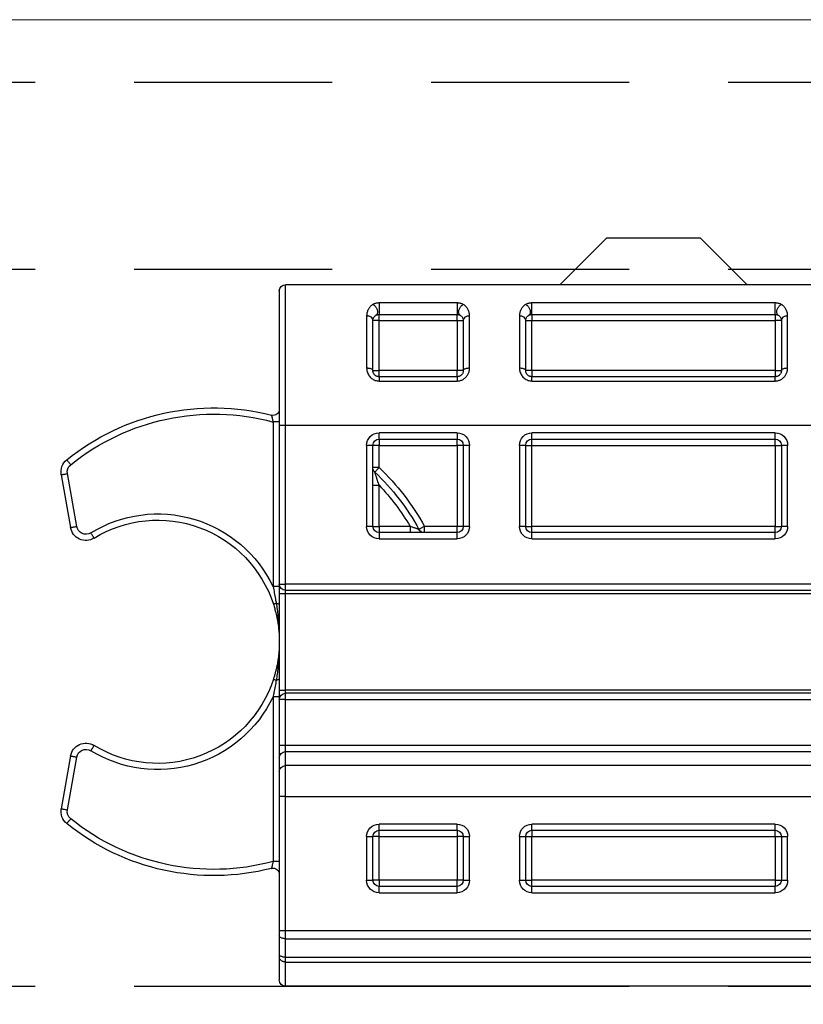
# Model space of a CAD drawing. Units: millimetres. Extents: x 55 to 992, y 56 to 709.
# Drawn here: x 101 to 126, y 559 to 591 of the extents above; entities that cross this region are included whole.
import ezdxf
from ezdxf import colors
from ezdxf.entities.mleader import LeaderData, LeaderLine
from ezdxf.enums import TextEntityAlignment as Align
from ezdxf.math import Vec2, Vec3

# ---------------------------------------------------------------- set-up
doc = ezdxf.new("R2010")
doc.units = ezdxf.units.MM
doc.linetypes.add('DASHED2', pattern=[9.525, 6.35, -3.175])
doc.layers.add('Cuts', color=7, linetype='DASHED2')
doc.layers.add('Helaform', color=7, linetype='Continuous', lineweight=15)

# ---------------------------------------------------------------- blocks, each defined once
blk = doc.blocks.new('20202 Track (side)')
at = {"layer": 'Cuts'}
for p, q in [((65.532, 541.186), (765.532, 541.186)), ((65.532, 535.186), (765.532, 535.186)), ((65.532, 512.186), (765.532, 512.186))]:
    blk.add_line(p, q, dxfattribs=at)
at = {"layer": 'Helaform'}
blk.add_line((65.532, 543.186), (765.532, 543.186), dxfattribs=at)
blk = doc.blocks.new('_TagCircle')
at = {"color": 0, "linetype": 'ByBlock', "lineweight": -2, "transparency": 16777216}
blk.add_circle((0, 0), 4, dxfattribs=at)
at = {"layer": 'Helaform', "color": 0, "transparency": 16777216}
blk.add_attdef('TAGNUMBER', text='', height=3, dxfattribs=at).set_placement((0, -1.5), align=Align.CENTER)
blk = doc.blocks.new('20106 Track stop (side)')
at = {"layer": 'Helaform', "color": 7, "linetype": 'Continuous', "lineweight": 25}
for p, q in [((2.5, 24), (1, 22.5)), ((5.5, 24), (2.5, 24)), ((7, 22.5), (5.5, 24)), ((-15.8, 22.5), (15.8, 22.5)), ((15.8, 18), (15.8, 22.5)), ((16, 22.3), (16, 18)), ((0.1, 21.914), (7.9, 21.914)), ((0.1, 21.544), (0.1, 21.914)), ((7.9, 21.544), (7.9, 21.914)), ((10.3, 21.914), (12.8, 21.914)), ((10.3, 21.914), (10.3, 21.544)), ((12.8, 21.914), (12.8, 21.544)), ((-0.3, 19.83), (-0.3, 21.504)), ((7.9, 21.544), (0.1, 21.544)), ((0.1, 21.544), (0.1, 21.348)), ((7.9, 21.544), (7.9, 21.348)), ((8.3, 21.504), (8.3, 19.83)), ((9.9, 19.83), (9.9, 21.504)), ((12.8, 21.544), (10.3, 21.544)), ((10.3, 21.348), (10.3, 21.544)), ((12.8, 21.348), (12.8, 21.544)), ((13.2, 21.504), (13.2, 19.83)), ((-0.1, 21.348), (-0.1, 19.748)), ((-0.1, 21.348), (0.1, 21.348)), ((0.1, 21.348), (0.1, 19.748)), ((7.9, 21.348), (0.1, 21.348)), ((8.1, 21.348), (7.9, 21.348)), ((7.9, 19.748), (7.9, 21.348)), ((8.1, 19.748), (8.1, 21.348)), ((10.1, 21.348), (10.1, 19.748)), ((10.3, 21.348), (10.1, 21.348)), ((10.3, 21.348), (10.3, 19.748)), ((12.8, 21.348), (10.3, 21.348)), ((12.8, 21.348), (13, 21.348)), ((12.8, 19.748), (12.8, 21.348)), ((13, 19.748), (13, 21.348)), ((0.1, 19.748), (-0.1, 19.748)), ((0.1, 19.748), (7.9, 19.748)), ((0.1, 19.748), (0.1, 19.548)), ((7.9, 19.748), (8.1, 19.748)), ((7.9, 19.748), (7.9, 19.548)), ((10.1, 19.748), (10.3, 19.748)), ((10.3, 19.548), (10.3, 19.748)), ((10.3, 19.748), (12.8, 19.748)), ((13, 19.748), (12.8, 19.748)), ((12.8, 19.548), (12.8, 19.748)), ((0.1, 19.411), (0.1, 19.548)), ((0.1, 19.548), (7.9, 19.548)), ((7.9, 19.411), (0.1, 19.411)), ((7.9, 19.411), (7.9, 19.548)), ((10.3, 19.548), (10.3, 19.411)), ((10.3, 19.548), (12.8, 19.548)), ((12.8, 19.411), (10.3, 19.411)), ((12.8, 19.548), (12.8, 19.411)), ((16, 18.097), (16.2, 18.097)), ((16.2, 18.097), (16.2, 12.815)), ((15.8, 18), (-15.8, 18)), ((0.1, 17.748), (7.9, 17.748)), ((0.1, 17.548), (0.1, 17.748)), ((7.9, 17.548), (7.9, 17.748)), ((10.3, 17.748), (12.8, 17.748)), ((10.3, 17.748), (10.3, 17.548)), ((12.8, 17.548), (12.8, 17.748)), ((16, 18), (15.8, 18)), ((15.8, 12.898), (15.8, 18)), ((16, 18), (16, 12.898)), ((7.9, 17.548), (0.1, 17.548)), ((0.1, 17.348), (0.1, 17.548)), ((7.9, 17.348), (7.9, 17.548)), ((12.8, 17.548), (10.3, 17.548)), ((10.3, 17.348), (10.3, 17.548)), ((12.8, 17.548), (12.8, 17.348)), ((-0.3, 14.748), (-0.3, 17.348)), ((-0.3, 17.348), (-0.1, 17.348)), ((-0.1, 17.348), (-0.1, 14.748)), ((0.1, 17.348), (-0.1, 17.348)), ((7.9, 17.348), (0.1, 17.348)), ((0.1, 17.348), (0.1, 14.748)), ((8.1, 17.348), (7.9, 17.348)), ((7.9, 14.748), (7.9, 17.348)), ((8.1, 17.348), (8.3, 17.348)), ((8.1, 14.748), (8.1, 17.348)), ((8.3, 17.348), (8.3, 14.748)), ((9.9, 14.748), (9.9, 17.348)), ((9.9, 17.348), (10.1, 17.348)), ((10.1, 17.348), (10.1, 14.748)), ((10.1, 17.348), (10.3, 17.348)), ((12.8, 17.348), (10.3, 17.348)), ((10.3, 17.348), (10.3, 14.748)), ((12.8, 17.348), (13, 17.348)), ((12.8, 16.634), (12.8, 17.348)), ((13, 17.348), (13.2, 17.348)), ((13, 14.748), (13, 17.348)), ((13.2, 17.348), (13.2, 14.748)), ((12.8, 16.634), (13, 16.634)), ((22.497, 14.746), (22.795, 16.441)), ((22.992, 16.406), (22.694, 14.712)), ((13, 16.068), (12.8, 16.068)), ((12.8, 14.748), (12.8, 16.068)), ((-0.3, 14.748), (-0.1, 14.748)), ((0.1, 14.748), (-0.1, 14.748)), ((0.1, 14.548), (0.1, 14.748)), ((0.1, 14.748), (7.9, 14.748)), ((0.1, 14.348), (0.1, 14.548)), ((0.1, 14.548), (7.9, 14.548)), ((8.1, 14.748), (7.9, 14.748)), ((7.9, 14.548), (7.9, 14.748)), ((7.9, 14.348), (7.9, 14.548)), ((8.1, 14.748), (8.3, 14.748)), ((9.9, 14.748), (10.1, 14.748)), ((10.1, 14.748), (10.3, 14.748)), ((10.3, 14.548), (10.3, 14.748)), ((10.3, 14.748), (11.347, 14.748)), ((10.3, 14.348), (10.3, 14.548)), ((10.3, 14.548), (12.8, 14.548)), ((11.347, 14.548), (11.347, 14.748)), ((11.807, 14.748), (11.807, 14.548)), ((11.807, 14.748), (12.8, 14.748)), ((13, 14.748), (12.8, 14.748)), ((12.8, 14.748), (12.8, 14.548)), ((12.8, 14.548), (12.8, 14.348)), ((13, 14.748), (13.2, 14.748)), ((7.9, 14.348), (0.1, 14.348)), ((12.8, 14.348), (10.3, 14.348)), ((-15.8, 12.898), (15.8, 12.898)), ((15.8, 12.698), (-15.8, 12.698)), ((16, 12.898), (15.8, 12.898)), ((15.8, 12.698), (15.8, 12.898)), ((15.8, 12.598), (15.8, 12.698)), ((16, 12.898), (16, 12.598)), ((16, 12.815), (16.2, 12.815)), ((15.8, 12.598), (-15.8, 12.598)), ((16, 12.598), (15.8, 12.598)), ((15.8, 9.498), (15.8, 12.598)), ((16, 12.598), (16, 9.498)), ((-15.8, 9.498), (15.8, 9.498)), ((15.8, 9.398), (15.8, 9.498)), ((16, 9.498), (15.8, 9.498)), ((16, 9.498), (16, 9.198)), ((-15.8, 9.398), (15.8, 9.398)), ((15.8, 9.198), (-15.8, 9.198)), ((15.8, 9.198), (15.8, 9.398)), ((15.8, 7.724), (15.8, 9.198)), ((15.8, 9.198), (16, 9.198)), ((16, 9.282), (16.2, 9.282)), ((16, 9.198), (16, 7.724)), ((16.2, 9.282), (16.2, 4)), ((-15.8, 7.724), (15.8, 7.724)), ((15.8, 7.526), (15.8, 7.724)), ((15.8, 7.724), (16, 7.724)), ((16, 7.724), (16, 7.327)), ((15.8, 7.526), (-15.8, 7.526)), ((15.8, 7.078), (15.8, 7.526)), ((16, 7.327), (16, 6.88)), ((22.795, 5.656), (22.497, 7.35)), ((22.694, 7.385), (22.992, 5.691)), ((-15.8, 7.078), (15.8, 7.078)), ((15.8, 6.086), (15.8, 7.078)), ((16, 6.88), (16, 6.086)), ((15.8, 6.086), (-15.8, 6.086)), ((15.8, 1.773), (15.8, 6.086)), ((15.8, 6.086), (16, 6.086)), ((16, 6.086), (16, 1.773)), ((0.1, 5.2), (7.9, 5.2)), ((0.1, 5), (0.1, 5.2)), ((7.9, 5), (7.9, 5.2)), ((10.3, 5.2), (12.8, 5.2)), ((10.3, 5), (10.3, 5.2)), ((12.8, 5), (12.8, 5.2)), ((-0.3, 3.4), (-0.3, 4.8)), ((-0.1, 4.8), (-0.3, 4.8)), ((-0.1, 4.8), (-0.1, 3.4)), ((0.1, 4.8), (-0.1, 4.8)), ((7.9, 5), (0.1, 5)), ((0.1, 4.8), (0.1, 5)), ((7.9, 4.8), (0.1, 4.8)), ((0.1, 4.8), (0.1, 3.4)), ((7.9, 5), (7.9, 4.8)), ((7.9, 3.4), (7.9, 4.8)), ((8.1, 4.8), (7.9, 4.8)), ((8.3, 4.8), (8.1, 4.8)), ((8.1, 3.4), (8.1, 4.8)), ((8.3, 4.8), (8.3, 3.4)), ((9.9, 3.4), (9.9, 4.8)), ((10.1, 4.8), (9.9, 4.8)), ((10.1, 4.8), (10.1, 3.4)), ((10.1, 4.8), (10.3, 4.8)), ((12.8, 5), (10.3, 5)), ((10.3, 5), (10.3, 4.8)), ((10.3, 4.8), (10.3, 3.4)), ((12.8, 4.8), (10.3, 4.8)), ((12.8, 4.8), (12.8, 5)), ((12.8, 4.8), (13, 4.8)), ((12.8, 3.4), (12.8, 4.8)), ((13.2, 4.8), (13, 4.8)), ((13, 3.4), (13, 4.8)), ((13.2, 4.8), (13.2, 3.4)), ((16, 4), (16.2, 4)), ((-0.1, 3.4), (-0.3, 3.4)), ((0.1, 3.4), (-0.1, 3.4)), ((0.1, 3.4), (7.9, 3.4)), ((0.1, 3.4), (0.1, 3.2)), ((0.1, 3), (0.1, 3.2)), ((0.1, 3.2), (7.9, 3.2)), ((8.1, 3.4), (7.9, 3.4)), ((7.9, 3.2), (7.9, 3.4)), ((7.9, 3), (7.9, 3.2)), ((8.3, 3.4), (8.1, 3.4)), ((10.1, 3.4), (9.9, 3.4)), ((10.1, 3.4), (10.3, 3.4)), ((10.3, 3.4), (12.8, 3.4)), ((10.3, 3.2), (10.3, 3.4)), ((10.3, 3), (10.3, 3.2)), ((10.3, 3.2), (12.8, 3.2)), ((12.8, 3.4), (13, 3.4)), ((12.8, 3.4), (12.8, 3.2)), ((12.8, 3), (12.8, 3.2)), ((13.2, 3.4), (13, 3.4)), ((7.9, 3), (0.1, 3)), ((12.8, 3), (10.3, 3)), ((-15.8, 1.773), (15.8, 1.773)), ((15.8, 1.773), (16, 1.773)), ((15.8, 1.523), (15.8, 1.773)), ((16, 1.773), (16, 1.623)), ((16, 1.623), (16, 1.028)), ((15.8, 1.523), (-15.8, 1.523)), ((15.8, 0.928), (15.8, 1.523)), ((16, 1.028), (16, 0.943)), ((15.8, 0.928), (-15.8, 0.928)), ((15.8, 0.776), (-15.8, 0.776)), ((15.8, 0.776), (15.8, 0.928)), ((16, 0.943), (16, 0.2)), ((-15.8, 0), (15.8, 0)), ((0.8, 0), (-15.8, 0)), ((15.8, 0), (7.2, 0))]:
    blk.add_line(p, q, dxfattribs=at)
at = {"layer": 'Helaform', "color": 8, "linetype": 'Continuous', "lineweight": 25}
blk.add_line((15.8, 0), (15.8, 0.776), dxfattribs=at)
at = {"layer": 'Helaform', "color": 7, "linetype": 'Continuous', "lineweight": 25, "flags": 128}
for points in [[(0, 21.521), (0.013, 21.531), (0.025, 21.543), (0.034, 21.558), (0.041, 21.575), (0.046, 21.593), (0.049, 21.614), (0.049, 21.635), (0.047, 21.658), (0.043, 21.681), (0.036, 21.705), (0.027, 21.728), (0.016, 21.75), (0.003, 21.772), (-0.012, 21.793), (-0.028, 21.812), (-0.045, 21.829), (-0.063, 21.844), (-0.081, 21.856), (-0.1, 21.866)], [(8.1, 21.866), (8.081, 21.856), (8.063, 21.844), (8.045, 21.829), (8.028, 21.812), (8.012, 21.793), (7.997, 21.772), (7.984, 21.75), (7.973, 21.728), (7.964, 21.705), (7.957, 21.681), (7.953, 21.658), (7.951, 21.635), (7.951, 21.614), (7.954, 21.593), (7.959, 21.575), (7.966, 21.558), (7.975, 21.543), (7.987, 21.531), (8, 21.521)], [(10.2, 21.521), (10.213, 21.531), (10.225, 21.543), (10.234, 21.558), (10.241, 21.575), (10.246, 21.593), (10.249, 21.614), (10.249, 21.635), (10.247, 21.658), (10.243, 21.681), (10.236, 21.705), (10.227, 21.728), (10.216, 21.75), (10.203, 21.772), (10.188, 21.793), (10.172, 21.812), (10.155, 21.829), (10.137, 21.844), (10.119, 21.856), (10.1, 21.866)], [(13, 21.866), (12.981, 21.856), (12.963, 21.844), (12.945, 21.829), (12.928, 21.812), (12.912, 21.793), (12.897, 21.772), (12.884, 21.75), (12.873, 21.728), (12.864, 21.705), (12.857, 21.681), (12.853, 21.658), (12.851, 21.635), (12.851, 21.614), (12.854, 21.593), (12.859, 21.575), (12.866, 21.558), (12.875, 21.543), (12.887, 21.531), (12.9, 21.521)], [(-0.1, 19.748), (-0.102, 19.759), (-0.107, 19.769), (-0.115, 19.779), (-0.127, 19.789), (-0.141, 19.798), (-0.159, 19.806), (-0.178, 19.813), (-0.2, 19.819), (-0.223, 19.824), (-0.248, 19.827), (-0.274, 19.829), (-0.3, 19.83)], [(8.3, 19.83), (8.274, 19.829), (8.248, 19.827), (8.223, 19.824), (8.2, 19.819), (8.178, 19.813), (8.159, 19.806), (8.141, 19.798), (8.127, 19.789), (8.115, 19.779), (8.107, 19.769), (8.102, 19.759), (8.1, 19.748)], [(10.1, 19.748), (10.098, 19.759), (10.093, 19.769), (10.085, 19.779), (10.073, 19.789), (10.059, 19.798), (10.041, 19.806), (10.022, 19.813), (10, 19.819), (9.977, 19.824), (9.952, 19.827), (9.926, 19.829), (9.9, 19.83)], [(13.2, 19.83), (13.174, 19.829), (13.148, 19.827), (13.123, 19.824), (13.1, 19.819), (13.078, 19.813), (13.059, 19.806), (13.041, 19.798), (13.027, 19.789), (13.015, 19.779), (13.007, 19.769), (13.002, 19.759), (13, 19.748)], [(22.814, 16.882), (22.813, 16.88), (22.81, 16.876), (22.805, 16.87), (22.797, 16.861), (22.788, 16.849), (22.777, 16.836), (22.765, 16.821), (22.751, 16.804), (22.737, 16.785), (22.721, 16.766), (22.705, 16.746), (22.689, 16.726)], [(12.8, 16.634), (12.818, 16.615), (12.836, 16.597), (12.853, 16.579), (12.869, 16.562), (12.884, 16.546), (12.897, 16.531), (12.909, 16.519), (12.919, 16.508), (12.927, 16.5), (12.933, 16.494), (12.936, 16.49), (12.938, 16.489)], [(22.992, 16.406), (22.991, 16.406), (22.986, 16.407), (22.977, 16.408), (22.966, 16.41), (22.952, 16.413), (22.935, 16.416), (22.915, 16.419), (22.894, 16.423), (22.871, 16.427), (22.846, 16.432), (22.821, 16.436), (22.795, 16.441)], [(11.347, 14.748), (11.37, 14.736), (11.393, 14.723), (11.414, 14.712), (11.435, 14.7), (11.454, 14.69), (11.471, 14.68), (11.486, 14.672), (11.499, 14.665), (11.509, 14.66), (11.517, 14.656), (11.521, 14.653), (11.523, 14.652)], [(21.94, 14.372), (21.941, 14.374), (21.943, 14.378), (21.948, 14.385), (21.954, 14.395), (21.961, 14.408), (21.97, 14.422), (21.981, 14.439), (21.992, 14.458), (22.004, 14.478), (22.017, 14.499), (22.031, 14.521), (22.044, 14.543)], [(22.694, 14.712), (22.692, 14.712), (22.687, 14.713), (22.679, 14.714), (22.667, 14.716), (22.653, 14.719), (22.636, 14.722), (22.617, 14.725), (22.595, 14.729), (22.572, 14.733), (22.548, 14.737), (22.522, 14.742), (22.497, 14.746)], [(16.1, 12.281), (16.12, 12.274), (16.138, 12.269), (16.153, 12.264), (16.166, 12.259), (16.177, 12.256), (16.184, 12.254), (16.189, 12.252), (16.19, 12.252)], [(16.19, 9.845), (16.189, 9.845), (16.184, 9.843), (16.177, 9.841), (16.166, 9.837), (16.153, 9.833), (16.138, 9.828), (16.12, 9.822), (16.1, 9.816)], [(21.94, 7.724), (21.941, 7.723), (21.943, 7.719), (21.948, 7.711), (21.954, 7.701), (21.961, 7.689), (21.97, 7.674), (21.981, 7.658), (21.992, 7.639), (22.004, 7.619), (22.017, 7.598), (22.031, 7.576), (22.044, 7.554)], [(22.694, 7.385), (22.692, 7.385), (22.687, 7.384), (22.679, 7.382), (22.667, 7.38), (22.653, 7.378), (22.636, 7.375), (22.617, 7.371), (22.595, 7.368), (22.572, 7.364), (22.548, 7.359), (22.522, 7.355), (22.497, 7.35)], [(22.992, 5.691), (22.991, 5.691), (22.986, 5.69), (22.977, 5.688), (22.966, 5.686), (22.952, 5.684), (22.935, 5.681), (22.915, 5.677), (22.894, 5.674), (22.871, 5.669), (22.846, 5.665), (22.821, 5.661), (22.795, 5.656)], [(22.814, 5.215), (22.813, 5.217), (22.81, 5.221), (22.805, 5.227), (22.797, 5.236), (22.788, 5.247), (22.777, 5.261), (22.765, 5.276), (22.751, 5.293), (22.737, 5.311), (22.721, 5.331), (22.705, 5.35), (22.689, 5.371)], [(15.8, 1.523), (15.826, 1.524), (15.852, 1.527), (15.877, 1.531), (15.9, 1.537), (15.922, 1.544), (15.941, 1.553), (15.959, 1.562), (15.973, 1.573), (15.985, 1.585), (15.993, 1.597), (15.998, 1.61), (16, 1.623)], [(15.8, 0.928), (15.826, 0.928), (15.852, 0.931), (15.877, 0.935), (15.9, 0.941), (15.922, 0.948), (15.941, 0.957), (15.959, 0.967), (15.973, 0.978), (15.985, 0.989), (15.993, 1.002), (15.998, 1.015), (16, 1.028)]]:
    blk.add_lwpolyline(points, dxfattribs=at)
at = {"layer": 'Helaform', "color": 7, "linetype": 'Continuous', "lineweight": 25}
for centre, radius, start, end in [((15.8, 22.3), 0.2, 0, 90), ((-0.28, 21.323), 0.182, 7.9782, 96.2066), ((8.28, 21.323), 0.182, 83.7952, 172.02), ((9.92, 21.323), 0.182, 7.9797, 96.2051), ((13.18, 21.323), 0.182, 83.7944, 172.0203), ((16.2, 18.51), 0.2, 180, 284.2855), ((18.1, 11.048), 7.3, 51.0552, 105.0863), ((18.1, 11.048), 7.5, 51.0552, 104.2855), ((0.1, 17.348), 0.4, 90, 180), ((7.9, 17.348), 0.4, 0, 90), ((10.3, 17.348), 0.4, 90, 180), ((12.8, 17.348), 0.4, 0, 90), ((0.1, 17.348), 0.2, 90, 180), ((7.9, 17.348), 0.2, 0, 90), ((10.3, 17.348), 0.2, 90, 180), ((12.8, 17.348), 0.2, 0, 90), ((22.5, 16.493), 0.5, 350, 51.0552), ((18.1, 11.048), 7.7, 133.4966, 151.2807), ((18.1, 11.048), 7.5, 133.4966, 151.2807), ((12.8, 16.634), 0.2, 313.4966, 0), ((22.5, 16.493), 0.3, 350, 51.0552), ((18.1, 11.048), 7.3, 136.5544, 149.5458), ((19.9, 11.048), 3.9, 58.4649, 162.0302), ((19.9, 11.048), 4.1, 58.4649, 154.4805), ((0.1, 14.748), 0.4, 180, 270), ((0.1, 14.748), 0.2, 180, 270), ((7.9, 14.748), 0.4, 270, 0), ((7.9, 14.748), 0.2, 270, 0), ((10.3, 14.748), 0.4, 180, 270), ((10.3, 14.748), 0.2, 180, 270), ((11.347, 14.748), 0.2, 270, 331.2807), ((12.8, 14.748), 0.4, 270, 0), ((12.8, 14.748), 0.2, 270, 0), ((22.201, 14.799), 0.5, 238.4649, 350), ((22.201, 14.799), 0.3, 238.4649, 350), ((15.8, 12.898), 0.2, 270, 0), ((16.087, 12.151), 0.13, 84.1855, 131.7537), ((16.087, 9.946), 0.13, 228.2457, 275.8146), ((19.9, 11.048), 3.9, 197.9698, 301.5351), ((15.8, 9.198), 0.2, 0, 90), ((19.9, 11.048), 4.1, 205.5195, 301.5351), ((22.201, 7.298), 0.5, 10, 121.5351), ((22.201, 7.298), 0.3, 10, 121.5351), ((15.801, 7.327), 0.199, 0.2397, 90.238), ((15.801, 6.879), 0.199, 0.2397, 90.238), ((22.5, 5.604), 0.5, 308.9448, 10), ((18.1, 11.048), 7.3, 254.9137, 308.9448), ((22.5, 5.604), 0.3, 308.9448, 10), ((0.1, 4.8), 0.4, 90, 180), ((7.9, 4.8), 0.4, 0, 90), ((10.3, 4.8), 0.4, 90, 180), ((12.8, 4.8), 0.4, 0, 90), ((18.1, 11.048), 7.5, 255.7145, 308.9448), ((0.1, 4.8), 0.2, 90, 180), ((7.9, 4.8), 0.2, 0, 90), ((10.3, 4.8), 0.2, 90, 180), ((12.8, 4.8), 0.2, 0, 90), ((16.2, 3.586), 0.2, 75.7145, 180), ((0.1, 3.4), 0.4, 180, 270), ((0.1, 3.4), 0.2, 180, 270), ((7.9, 3.4), 0.4, 270, 0), ((7.9, 3.4), 0.2, 270, 0), ((10.3, 3.4), 0.4, 180, 270), ((10.3, 3.4), 0.2, 180, 270), ((12.8, 3.4), 0.4, 270, 0), ((12.8, 3.4), 0.2, 270, 0), ((15.8, 0.2), 0.2, 270, 0)]:
    blk.add_arc(centre, radius, start, end, dxfattribs=at)
for points, knots in [([(-0.3, 21.504), (-0.299, 21.523), (-0.298, 21.561), (-0.287, 21.616), (-0.269, 21.669), (-0.247, 21.714), (-0.224, 21.751), (-0.202, 21.78), (-0.176, 21.808), (-0.144, 21.837), (-0.116, 21.856), (-0.1, 21.866)], [0, 0, 0, 0, 0.134253, 0.268517, 0.406314, 0.544098, 0.62888, 0.713655, 0.799782, 0.885884, 1, 1, 1, 1]), ([(-0.1, 21.866), (-0.09, 21.872), (-0.069, 21.884), (-0.03, 21.897), (0.01, 21.907), (0.055, 21.913), (0.085, 21.914), (0.1, 21.914)], [0, 0, 0, 0, 0.207194, 0.403381, 0.60539, 0.799534, 1, 1, 1, 1]), ([(7.9, 21.914), (7.915, 21.914), (7.946, 21.913), (7.99, 21.907), (8.031, 21.897), (8.069, 21.884), (8.09, 21.872), (8.1, 21.866)], [0, 0, 0, 0, 0.199988, 0.395665, 0.597636, 0.79597, 1, 1, 1, 1]), ([(8.1, 21.866), (8.116, 21.856), (8.144, 21.838), (8.176, 21.808), (8.201, 21.78), (8.224, 21.751), (8.247, 21.715), (8.268, 21.671), (8.286, 21.618), (8.298, 21.562), (8.299, 21.523), (8.3, 21.504)], [0, 0, 0, 0, 0.114116, 0.198789, 0.283485, 0.36969, 0.455902, 0.590161, 0.724432, 0.862223, 1, 1, 1, 1]), ([(9.9, 21.504), (9.901, 21.523), (9.902, 21.561), (9.913, 21.616), (9.931, 21.669), (9.953, 21.714), (9.976, 21.751), (9.998, 21.78), (10.024, 21.808), (10.056, 21.837), (10.084, 21.856), (10.1, 21.866)], [0, 0, 0, 0, 0.134253, 0.268517, 0.406313, 0.544098, 0.62888, 0.713655, 0.799782, 0.885884, 1, 1, 1, 1]), ([(10.1, 21.866), (10.11, 21.872), (10.131, 21.884), (10.17, 21.897), (10.21, 21.907), (10.255, 21.913), (10.285, 21.914), (10.3, 21.914)], [0, 0, 0, 0, 0.207198, 0.403384, 0.605377, 0.799527, 1, 1, 1, 1]), ([(12.8, 21.914), (12.815, 21.914), (12.846, 21.913), (12.89, 21.907), (12.931, 21.897), (12.969, 21.884), (12.99, 21.872), (13, 21.866)], [0, 0, 0, 0, 0.199987, 0.395663, 0.597632, 0.795965, 1, 1, 1, 1]), ([(13, 21.866), (13.016, 21.856), (13.044, 21.838), (13.076, 21.808), (13.101, 21.78), (13.124, 21.751), (13.147, 21.715), (13.168, 21.671), (13.186, 21.618), (13.198, 21.562), (13.199, 21.523), (13.2, 21.504)], [0, 0, 0, 0, 0.1141161, 0.1987888, 0.2834854, 0.3696891, 0.4559023, 0.5901615, 0.7244321, 0.8622225, 1, 1, 1, 1]), ([(0, 21.521), (-0.008, 21.516), (-0.029, 21.503), (-0.052, 21.48), (-0.071, 21.454), (-0.084, 21.428), (-0.093, 21.402), (-0.099, 21.376), (-0.1, 21.358), (-0.1, 21.348)], [0, 0, 0, 0, 0.107285, 0.276495, 0.447042, 0.584607, 0.722176, 0.861091, 1, 1, 1, 1]), ([(0.1, 21.544), (0.093, 21.544), (0.078, 21.544), (0.056, 21.541), (0.035, 21.536), (0.016, 21.53), (0.005, 21.524), (0, 21.521)], [0, 0, 0, 0, 0.195969, 0.397831, 0.593752, 0.795362, 1, 1, 1, 1]), ([(8, 21.521), (7.995, 21.524), (7.984, 21.53), (7.966, 21.536), (7.945, 21.541), (7.923, 21.544), (7.908, 21.544), (7.9, 21.544)], [0, 0, 0, 0, 0.196698, 0.398843, 0.595554, 0.798114, 1, 1, 1, 1]), ([(8.1, 21.348), (8.1, 21.358), (8.099, 21.376), (8.093, 21.402), (8.084, 21.427), (8.071, 21.454), (8.052, 21.48), (8.029, 21.503), (8.008, 21.516), (8, 21.521)], [0, 0, 0, 0, 0.137557, 0.275119, 0.414042, 0.552956, 0.722298, 0.892715, 1, 1, 1, 1]), ([(10.2, 21.521), (10.192, 21.516), (10.171, 21.503), (10.148, 21.48), (10.129, 21.454), (10.116, 21.428), (10.107, 21.402), (10.101, 21.376), (10.1, 21.358), (10.1, 21.348)], [0, 0, 0, 0, 0.107286, 0.276495, 0.447043, 0.584608, 0.722176, 0.861092, 1, 1, 1, 1]), ([(10.3, 21.544), (10.293, 21.544), (10.278, 21.544), (10.256, 21.541), (10.235, 21.536), (10.216, 21.53), (10.205, 21.524), (10.2, 21.521)], [0, 0, 0, 0, 0.195969, 0.397831, 0.593766, 0.795363, 1, 1, 1, 1]), ([(12.9, 21.521), (12.895, 21.524), (12.884, 21.53), (12.866, 21.536), (12.845, 21.541), (12.823, 21.544), (12.808, 21.544), (12.8, 21.544)], [0, 0, 0, 0, 0.196685, 0.39883, 0.595556, 0.798114, 1, 1, 1, 1]), ([(13, 21.348), (13, 21.358), (12.999, 21.376), (12.993, 21.402), (12.984, 21.427), (12.971, 21.454), (12.952, 21.48), (12.929, 21.503), (12.908, 21.516), (12.9, 21.521)], [0, 0, 0, 0, 0.137557, 0.275119, 0.414042, 0.552957, 0.722297, 0.892713, 1, 1, 1, 1]), ([(0.1, 19.411), (0.079, 19.412), (0.043, 19.414), (-0.008, 19.426), (-0.05, 19.441), (-0.092, 19.461), (-0.131, 19.487), (-0.168, 19.518), (-0.202, 19.554), (-0.232, 19.594), (-0.256, 19.638), (-0.276, 19.684), (-0.29, 19.732), (-0.298, 19.781), (-0.299, 19.813), (-0.3, 19.83)], [0, 0, 0, 0, 0.094948, 0.162814, 0.230941, 0.298831, 0.372503, 0.446475, 0.520194, 0.599797, 0.679699, 0.75935, 0.839476, 0.919846, 1, 1, 1, 1]), ([(-0.1, 19.748), (-0.099, 19.737), (-0.098, 19.714), (-0.089, 19.679), (-0.073, 19.646), (-0.052, 19.617), (-0.026, 19.592), (0.003, 19.572), (0.035, 19.558), (0.067, 19.55), (0.089, 19.549), (0.1, 19.548)], [0, 0, 0, 0, 0.128968, 0.257857, 0.380425, 0.502853, 0.610978, 0.718979, 0.81521, 0.91137, 1, 1, 1, 1]), ([(8.3, 19.83), (8.299, 19.81), (8.298, 19.77), (8.285, 19.709), (8.262, 19.648), (8.23, 19.59), (8.189, 19.538), (8.141, 19.494), (8.087, 19.458), (8.028, 19.431), (7.965, 19.414), (7.922, 19.412), (7.9, 19.411)], [0, 0, 0, 0, 0.096996, 0.193976, 0.301124, 0.408228, 0.509217, 0.610162, 0.708069, 0.805939, 0.902975, 1, 1, 1, 1]), ([(7.9, 19.548), (7.911, 19.549), (7.933, 19.55), (7.964, 19.558), (7.994, 19.571), (8.021, 19.588), (8.045, 19.609), (8.065, 19.634), (8.081, 19.662), (8.092, 19.691), (8.099, 19.72), (8.1, 19.739), (8.1, 19.748)], [0, 0, 0, 0, 0.090761, 0.181555, 0.275116, 0.368739, 0.468922, 0.569191, 0.680248, 0.791387, 0.895677, 1, 1, 1, 1]), ([(10.3, 19.411), (10.279, 19.412), (10.243, 19.414), (10.192, 19.426), (10.15, 19.441), (10.108, 19.461), (10.069, 19.487), (10.032, 19.518), (9.998, 19.554), (9.968, 19.594), (9.944, 19.638), (9.924, 19.684), (9.91, 19.732), (9.902, 19.781), (9.901, 19.813), (9.9, 19.83)], [0, 0, 0, 0, 0.094948, 0.162814, 0.230943, 0.29883, 0.372505, 0.446477, 0.520194, 0.599796, 0.6797, 0.759351, 0.839477, 0.919846, 1, 1, 1, 1]), ([(10.1, 19.748), (10.101, 19.737), (10.102, 19.714), (10.111, 19.679), (10.127, 19.646), (10.148, 19.617), (10.174, 19.592), (10.203, 19.572), (10.235, 19.558), (10.267, 19.55), (10.289, 19.549), (10.3, 19.548)], [0, 0, 0, 0, 0.128968, 0.257856, 0.380422, 0.502849, 0.610974, 0.718975, 0.815206, 0.911371, 1, 1, 1, 1]), ([(13.2, 19.83), (13.199, 19.81), (13.198, 19.77), (13.185, 19.709), (13.162, 19.648), (13.13, 19.59), (13.089, 19.538), (13.041, 19.494), (12.987, 19.458), (12.928, 19.431), (12.865, 19.414), (12.822, 19.412), (12.8, 19.411)], [0, 0, 0, 0, 0.096996, 0.193976, 0.301123, 0.408228, 0.509217, 0.61016, 0.708066, 0.805937, 0.902975, 1, 1, 1, 1]), ([(12.8, 19.548), (12.811, 19.549), (12.833, 19.55), (12.864, 19.558), (12.894, 19.571), (12.921, 19.588), (12.945, 19.609), (12.965, 19.634), (12.981, 19.662), (12.992, 19.691), (12.999, 19.72), (13, 19.739), (13, 19.748)], [0, 0, 0, 0, 0.090766, 0.18156, 0.275116, 0.368743, 0.468925, 0.569194, 0.68025, 0.791388, 0.895678, 1, 1, 1, 1]), ([(16.249, 18.316), (16.249, 18.316), (16.249, 18.314), (16.247, 18.303), (16.243, 18.287), (16.238, 18.265), (16.232, 18.238), (16.225, 18.207), (16.217, 18.172), (16.209, 18.135), (16.203, 18.11), (16.2, 18.097)], [0, 0, 0, 0, 0.113055, 0.214264, 0.319021, 0.426441, 0.53735, 0.650255, 0.766349, 0.881758, 1, 1, 1, 1]), ([(12.8, 16.068), (12.808, 16.093), (12.824, 16.142), (12.848, 16.215), (12.868, 16.275), (12.883, 16.321), (12.895, 16.358), (12.908, 16.397), (12.919, 16.432), (12.927, 16.458), (12.932, 16.473), (12.936, 16.482), (12.937, 16.488), (12.938, 16.489), (12.938, 16.489)], [0, 0, 0, 0, 0.148519, 0.297937, 0.441791, 0.514658, 0.587505, 0.680462, 0.775167, 0.833661, 0.893869, 0.927588, 0.96214, 1, 1, 1, 1]), ([(11.523, 14.652), (11.523, 14.652), (11.524, 14.653), (11.53, 14.655), (11.538, 14.657), (11.55, 14.661), (11.572, 14.668), (11.598, 14.677), (11.63, 14.688), (11.667, 14.7), (11.71, 14.715), (11.757, 14.731), (11.79, 14.743), (11.807, 14.748)], [0, 0, 0, 0, 0.064601, 0.131506, 0.156125, 0.237466, 0.321647, 0.414518, 0.509487, 0.6212, 0.734786, 0.866448, 1, 1, 1, 1]), ([(16.2, 12.815), (16.186, 12.749), (16.159, 12.619), (16.126, 12.441), (16.108, 12.328), (16.1, 12.281)], [0, 0, 0, 0, 0.367622, 0.73599, 1, 1, 1, 1]), ([(16.1, 12.281), (16.094, 12.248), (16.083, 12.182), (16.064, 12.05), (16.047, 11.909), (16.032, 11.758), (16.018, 11.59), (16.005, 11.367), (16, 11.177), (16, 11.066), (16, 11.053), (16, 11.048)], [0, 0, 0, 0, 0.080752, 0.161512, 0.323622, 0.425662, 0.527704, 0.732131, 0.966548, 0.989645, 1, 1, 1, 1]), ([(16.19, 12.252), (16.176, 12.205), (16.147, 12.112), (16.11, 11.971), (16.078, 11.829), (16.051, 11.684), (16.03, 11.539), (16.014, 11.386), (16.003, 11.227), (16, 11.112), (16, 11.052), (16, 11.048)], [0, 0, 0, 0, 0.117566, 0.235304, 0.352972, 0.4737, 0.594497, 0.715247, 0.852471, 0.989942, 1, 1, 1, 1]), ([(16, 11.048), (16, 11.044), (16, 11.03), (16, 10.92), (16.005, 10.73), (16.018, 10.507), (16.032, 10.339), (16.047, 10.188), (16.064, 10.047), (16.083, 9.915), (16.094, 9.849), (16.1, 9.816)], [0, 0, 0, 0, 0.0103558, 0.0334516, 0.2678683, 0.4719617, 0.574171, 0.6763777, 0.8379358, 0.9189716, 1, 1, 1, 1]), ([(16, 11.048), (16, 11.044), (16, 10.985), (16.003, 10.87), (16.014, 10.712), (16.03, 10.561), (16.05, 10.419), (16.074, 10.288), (16.1, 10.168), (16.127, 10.06), (16.157, 9.952), (16.179, 9.881), (16.19, 9.845)], [0, 0, 0, 0, 0.0100574, 0.1472805, 0.284745, 0.4026958, 0.5206888, 0.6386194, 0.728948, 0.819374, 0.9097457, 1, 1, 1, 1]), ([(16.1, 9.816), (16.111, 9.75), (16.132, 9.619), (16.167, 9.441), (16.19, 9.329), (16.2, 9.282)], [0, 0, 0, 0, 0.367549, 0.73557, 1, 1, 1, 1]), ([(16.2, 4), (16.202, 3.991), (16.207, 3.972), (16.213, 3.942), (16.221, 3.91), (16.228, 3.878), (16.234, 3.85), (16.24, 3.825), (16.244, 3.806), (16.247, 3.791), (16.249, 3.782), (16.249, 3.781), (16.249, 3.78)], [0, 0, 0, 0, 0.085038, 0.17115, 0.280385, 0.392231, 0.495442, 0.601375, 0.700369, 0.802357, 0.899536, 1, 1, 1, 1]), ([(15.8, 0.776), (15.811, 0.776), (15.834, 0.777), (15.866, 0.785), (15.897, 0.796), (15.925, 0.812), (15.95, 0.831), (15.97, 0.854), (15.986, 0.879), (15.996, 0.907), (16, 0.929), (16, 0.941), (16, 0.943)], [0, 0, 0, 0, 0.10555, 0.214164, 0.319718, 0.428326, 0.533956, 0.642643, 0.748471, 0.857352, 0.977696, 1, 1, 1, 1])]:
    blk.add_open_spline(points, degree=3, knots=knots, dxfattribs=at)

msp = doc.modelspace()

# ---------------------------------------------------------------- block references
at = {"layer": 'Helaform'}
msp.add_blockref('20202 Track (side)', (29.708, 47.511), dxfattribs=at)
at = {"layer": 'Helaform', "xscale": -1}
msp.add_blockref('20106 Track stop (side)', (125.419, 559.697), dxfattribs=at)

# ---------------------------------------------------------------- leaders
at = {"layer": 'Helaform'}
ml = msp.add_multileader_block('Standard', dxfattribs=at)
ml.set_content('_TagCircle', color=256, scale=2)
ml.set_attribute('TAGNUMBER', '4', width=0)
ml.set_leader_properties()
ml.build(insert=Vec2(0, 0))
ml.multileader.update_dxf_attribs({"text_left_attachment_type": 6, "text_right_attachment_type": 6, "text_top_attachment_type": 10, "dogleg_length": 0.36, "arrow_head_size": 8})
ctx = ml.context
ctx.base_point, ctx.char_height, ctx.arrow_head_size, ctx.plane_origin = Vec3(81.439, 484.798), 8, 8, Vec3(169.271, 567.495)
ctx.left_attachment, ctx.right_attachment, ctx.bottom_attachment = 6, 6, 10
notes = []
notes.append((ctx, [(0, (1, 1, 0), (97.799, 484.798), (-1, 0), 0.36, [(0, [(132.919, 559.697)], 0, [])])]))
ctx.block.insert = Vec3(89.439, 484.798)
for ctx, leaders in notes:
    for number, flags, end, landing, length, lines in leaders:
        leader = LeaderData()
        leader.index, (leader.has_last_leader_line, leader.has_dogleg_vector, leader.attachment_direction) = number, flags
        leader.last_leader_point, leader.dogleg_vector, leader.dogleg_length = Vec3(end), Vec3(landing), length
        for number, points, colour, breaks in lines:
            line = LeaderLine()
            line.index, line.vertices, line.color, line.breaks = number, Vec3.list(points), colors.encode_raw_color(colour), breaks
            leader.lines.append(line)
        ctx.leaders.append(leader)

doc.saveas('drawing.dxf')
